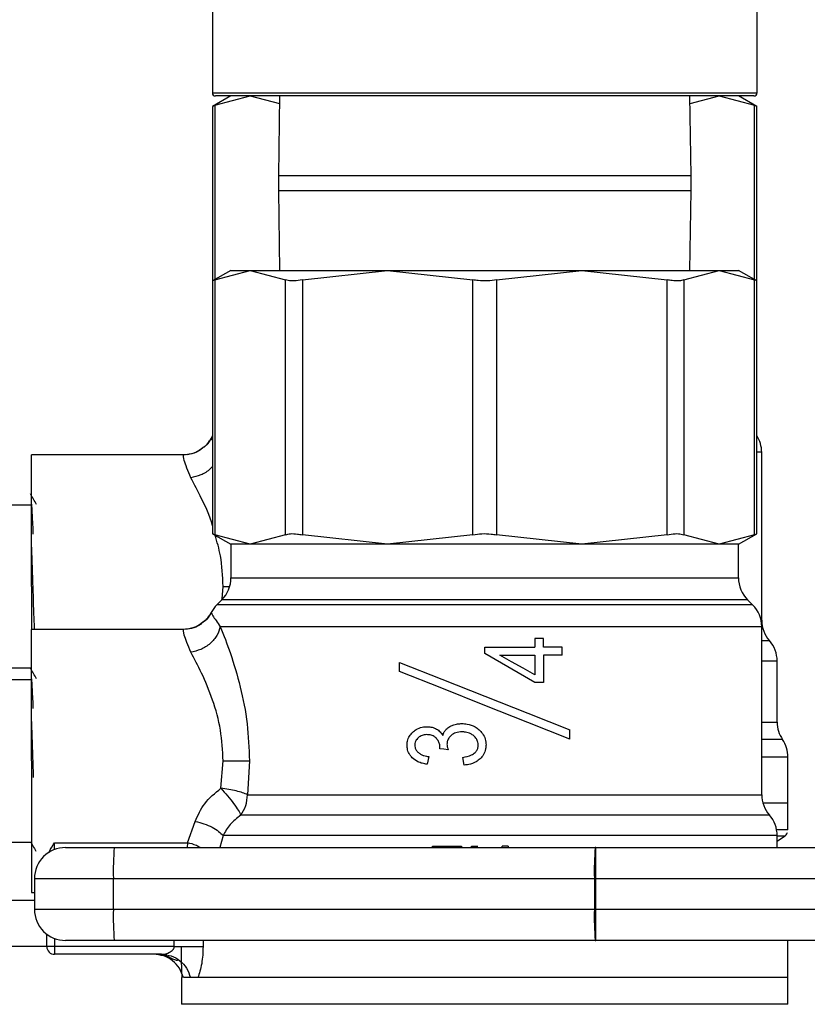
# Model space of a CAD drawing. Extents: x 0.4 to 10.6, y 0.4 to 8.1.
# Drawn here: x 3 to 3.1, y 3.1 to 3.3 of the extents above; entities that cross this region are included whole.
import ezdxf

# ---------------------------------------------------------------- set-up
doc = ezdxf.new("R2010")
doc.units = 0
doc.linetypes.add('SLD-SOLID', pattern=[0])
doc.layers.get('0').update_dxf_attribs({"linetype": 'CONTINUOUS'})

msp = doc.modelspace()

# ---------------------------------------------------------------- linework, layer by layer
at = {"color": 7, "linetype": 'SLD-SOLID'}
for p, q in [((3.008227815185451, 3.289606066282415), (3.008227815185451, 3.272983156089469)), ((3.085218190971246, 3.272983156089469), (3.085218190971246, 3.289606066282415)), ((3.010852466346738, 3.272545703365183), (3.008257408917656, 3.271047471783993)), ((3.008590436181608, 3.271218515734005), (3.013582977025868, 3.272545703365183)), ((3.084780738246959, 3.272545703365183), (3.008665267909738, 3.272545703365183)), ((3.013582977025868, 3.272545703365183), (3.017696701355626, 3.271452136738898)), ((3.017711758959457, 3.272545703365183), (3.017556294088734, 3.261270784725116)), ((3.075889646883531, 3.261270784725116), (3.075734182012808, 3.272545703365183)), ((3.075749239616639, 3.271452136738898), (3.079863029130828, 3.272545703365183)), ((3.079863029130828, 3.272545703365183), (3.084855569975089, 3.271218515734005)), ((3.085188532054609, 3.271047471783993), (3.082593474625527, 3.272545703365183)), ((3.008257408917656, 3.271047471783993), (3.008257408917656, 3.246386506299201)), ((3.085188532054609, 3.246386506299201), (3.085188532054609, 3.271047471783993)), ((3.017556294088734, 3.261270784725116), (3.017556294088734, 3.259159656520457)), ((3.075889646883531, 3.259159656520457), (3.075889646883531, 3.261270784725116)), ((3.017556294088734, 3.259159656520457), (3.017711758959457, 3.247884737880391)), ((3.075734182012808, 3.247884737880391), (3.075889646883531, 3.259159656520457)), ((3.010852466346738, 3.247884737880391), (3.008257408917656, 3.246386506299201)), ((3.008590436181608, 3.246557550249212), (3.013582977025868, 3.247884737880391)), ((3.010852466346738, 3.247884737880391), (3.013582977025868, 3.247884737880391)), ((3.013582977025868, 3.247884737880391), (3.018575452685697, 3.246557550249212)), ((3.013582977025868, 3.247884737880391), (3.03299594387673, 3.247884737880391)), ((3.020942886077645, 3.246557550249212), (3.03299594387673, 3.247884737880391)), ((3.03299594387673, 3.247884737880391), (3.060450062279967, 3.247884737880391)), ((3.03299594387673, 3.247884737880391), (3.045048936491383, 3.246557550249212)), ((3.048397004480882, 3.246557550249212), (3.060450062279967, 3.247884737880391)), ((3.060450062279967, 3.247884737880391), (3.07250305489462, 3.246557550249212)), ((3.060450062279967, 3.247884737880391), (3.079863029130828, 3.247884737880391)), ((3.074870488286568, 3.246557550249212), (3.079863029130828, 3.247884737880391)), ((3.079863029130828, 3.247884737880391), (3.084855569975089, 3.246557550249212)), ((3.079863029130828, 3.247884737880391), (3.082593474625527, 3.247884737880391)), ((3.085188532054609, 3.246386506299201), (3.082593474625527, 3.247884737880391)), ((3.008257408917656, 3.246386506299201), (3.008257408917656, 3.21066905520654)), ((3.008590436181608, 3.246557550249212), (3.008590436181608, 3.210498011256528)), ((3.018575452685697, 3.210498011256528), (3.018575452685697, 3.246557550249212)), ((3.020942886077645, 3.246557550249212), (3.020942886077645, 3.210498011256528)), ((3.045048936491383, 3.210498011256528), (3.045048936491383, 3.246557550249212)), ((3.048397004480882, 3.246557550249212), (3.048397004480882, 3.210498011256528)), ((3.07250305489462, 3.210498011256528), (3.07250305489462, 3.246557550249212)), ((3.074870488286568, 3.246557550249212), (3.074870488286568, 3.210498011256528)), ((3.084855569975089, 3.210498011256528), (3.084855569975089, 3.246557550249212)), ((3.085188532054609, 3.21066905520654), (3.085188532054609, 3.246386506299201)), ((3.008055663100093, 3.224176312502884), (3.008055402362364, 3.22417693175499)), ((3.08587433746546, 3.198436642442342), (3.08587433746546, 3.222177334113772)), ((3.004164673975057, 3.221802067337774), (2.982637254513495, 3.221802067337774)), ((2.982637254513495, 3.20321061988554), (2.982637254513495, 3.221802067337774)), ((2.982637254513495, 3.214693574640874), (2.979356391673563, 3.214693574640874)), ((3.008257408917656, 3.21066905520654), (3.010852466346738, 3.20917082362535)), ((3.013582977025868, 3.20917082362535), (3.008590436181608, 3.210498011256528)), ((3.018575452685697, 3.210498011256528), (3.013582977025868, 3.20917082362535)), ((3.03299594387673, 3.20917082362535), (3.020942886077645, 3.210498011256528)), ((3.045048936491383, 3.210498011256528), (3.03299594387673, 3.20917082362535)), ((3.060450062279967, 3.20917082362535), (3.048397004480882, 3.210498011256528)), ((3.07250305489462, 3.210498011256528), (3.060450062279967, 3.20917082362535)), ((3.079863029130828, 3.20917082362535), (3.074870488286568, 3.210498011256528)), ((3.084855569975089, 3.210498011256528), (3.079863029130828, 3.20917082362535)), ((3.082593474625527, 3.20917082362535), (3.085188532054609, 3.21066905520654)), ((3.010852466346738, 3.20917082362535), (3.010852466346738, 3.204421094790919)), ((3.013582977025868, 3.20917082362535), (3.010852466346738, 3.20917082362535)), ((3.03299594387673, 3.20917082362535), (3.013582977025868, 3.20917082362535)), ((3.060450062279967, 3.20917082362535), (3.03299594387673, 3.20917082362535)), ((3.079863029130828, 3.20917082362535), (3.060450062279967, 3.20917082362535)), ((3.082593474625527, 3.20917082362535), (3.079863029130828, 3.20917082362535)), ((3.082593474625527, 3.204421094790919), (3.082593474625527, 3.20917082362535)), ((2.982637254513495, 3.20321061988554), (2.982637254513495, 3.197141069260766)), ((3.009571201148023, 3.201327897931201), (3.00885286870552, 3.200609565488697)), ((3.084593072266745, 3.200609565488697), (3.083874739824242, 3.201327897931201)), ((3.008055663100093, 3.199515314425875), (3.008055402362364, 3.199515933677981)), ((3.004164673975057, 3.197141069260766), (2.982637254513495, 3.197141069260766)), ((2.982637254513495, 3.178549654400747), (2.982637254513495, 3.197141069260766)), ((3.08587433746546, 3.173775644365333), (3.08587433746546, 3.197516336036763)), ((3.053809854543769, 3.195834121395776), (3.053809854543769, 3.194618170998094)), ((3.055040732176417, 3.195834121395776), (3.053809854543769, 3.195834121395776)), ((3.055040732176417, 3.194618170998094), (3.055040732176417, 3.195834121395776)), ((3.046723003078349, 3.19370806595615), (3.046723003078349, 3.194618170998094)), ((3.046723003078349, 3.194618170998094), (3.053809854543769, 3.194618170998094)), ((3.057659125632216, 3.194618170998094), (3.055040732176417, 3.194618170998094)), ((3.057659125632216, 3.193514109678231), (3.057659125632216, 3.194618170998094)), ((3.048878912987908, 3.193514109678231), (3.053809854543769, 3.193514109678231)), ((3.053809854543769, 3.193514109678231), (3.053809854543769, 3.19070919096978)), ((3.055040732176417, 3.193514109678231), (3.055040732176417, 3.189627520502366)), ((3.057659125632216, 3.193514109678231), (3.055040732176417, 3.193514109678231)), ((3.088061601086892, 3.184033327349185), (3.088061601086892, 3.192656315143102)), ((3.088061601086892, 3.192651361126257), (3.088061601086892, 3.192651654456202)), ((2.979356391673563, 3.191727697722421), (2.982637254513495, 3.191727697722421)), ((3.034693216121548, 3.191169653798622), (3.034693216121548, 3.192481979379266)), ((3.088061601086892, 3.192649894476534), (3.08806153590246, 3.192649764107669)), ((2.982637254513495, 3.190032576563865), (2.979356391673563, 3.190032576563865)), ((3.055040732176417, 3.189627520502366), (3.053809854543769, 3.189627520502366)), ((3.058752724850716, 3.181611758286321), (3.058752724850716, 3.18292411645918)), ((3.040359763994437, 3.180253477680998), (3.040374626044971, 3.180425043106467)), ((3.038815544796352, 3.179164343596101), (3.038576839405748, 3.178067745893721)), ((3.043828553552313, 3.177955856815903), (3.043649557101577, 3.179052454518283)), ((3.089592653029679, 3.172589450660936), (3.089592653029679, 3.179091695546449)), ((2.982637254513495, 3.178549654400747), (2.982637254513495, 3.159958239540728)), ((2.982827853793158, 3.178549654400747), (2.982907313615972, 3.176214128788345)), ((3.009442201156761, 3.174684967194092), (3.009749154647845, 3.178549654400747)), ((3.013465123572507, 3.178549654400747), (3.013189002317838, 3.173775644365333)), ((3.089592653029679, 3.172589450660936), (3.086038211127932, 3.172589450660936)), ((3.089592653029679, 3.169192298794014), (3.089592653029679, 3.172592514329249)), ((3.08696793668396, 3.170882172605781), (3.084261218322572, 3.170882172605781)), ((3.004691559740279, 3.166976223653562), (3.005811037178352, 3.170000162054101)), ((3.089592653029679, 3.168806211402277), (3.089592653029679, 3.169192298794014)), ((3.088061601086892, 3.16798892899174), (3.08806153590246, 3.167988798622876)), ((3.088061601086892, 3.166301173674019), (3.088061601086892, 3.167995349658309)), ((3.088061601086892, 3.167990363049249), (3.088061601086892, 3.167990656379193)), ((3.088061601086892, 3.167221219341869), (3.089094448414611, 3.167891641226728)), ((2.979356391673563, 3.167066699645412), (2.982637254513495, 3.167066699645412)), ((2.985918117353429, 3.166976223653562), (3.004691559740279, 3.166976223653562)), ((2.99435461248691, 3.166301173674019), (3.062346864071654, 3.166301173674019)), ((3.039320007116908, 3.166301173674019), (3.039320007116908, 3.166519900036163)), ((3.039320007116908, 3.166519900036163), (3.043419977531478, 3.166519900036163)), ((3.043419977531478, 3.166519900036163), (3.043419977531478, 3.166301173674019)), ((3.044843279607889, 3.166301173674019), (3.044843279607889, 3.166519900036163)), ((3.044843279607889, 3.166519900036163), (3.045734024873479, 3.166519900036163)), ((3.049180456171122, 3.166301173674019), (3.049180456171122, 3.166519900036163)), ((3.050012991738785, 3.166519900036163), (3.049180456171122, 3.166519900036163)), ((3.050012991738785, 3.166519900036163), (3.050012991738785, 3.166301173674019)), ((3.062417328442829, 3.166301173674019), (3.062346864071654, 3.166301173674019)), ((3.062417328442829, 3.166301173674019), (3.137542125779945, 3.166301173674019)), ((2.983074707237782, 3.161926711615586), (2.994229653930442, 3.161926711615586)), ((2.983074707237782, 3.161926711615586), (2.983074707237782, 3.157552282149368)), ((2.994229653930442, 3.161926711615586), (3.062221905515186, 3.161926711615586)), ((2.994229653930442, 3.157552282149368), (2.994229653930442, 3.161926711615586)), ((3.062433363813143, 3.161926711615586), (3.062221905515186, 3.161926711615586)), ((3.062221905515186, 3.161926711615586), (3.062221905515186, 3.157552282149368)), ((3.062433363813143, 3.157552282149368), (3.062433363813143, 3.161926711615586)), ((3.062433363813143, 3.161926711615586), (3.137558291519123, 3.161926711615586)), ((2.982637254513495, 3.159958239540728), (2.983074707237782, 3.159958239540728)), ((2.973888330396629, 3.158864607730012), (2.983074707237782, 3.158864607730012)), ((2.994229653930442, 3.157552282149368), (2.983074707237782, 3.157552282149368)), ((3.062221905515186, 3.157552282149368), (2.994229653930442, 3.157552282149368)), ((3.062433363813143, 3.157552282149368), (3.062221905515186, 3.157552282149368)), ((3.13710532489998, 3.157552282149368), (3.062433363813143, 3.157552282149368)), ((2.984824452950496, 3.152302914642361), (2.984824452950496, 3.154052725539508)), ((2.984824452950496, 3.152302914642361), (2.973888330396629, 3.152302914642361)), ((2.985918117353429, 3.152302914642361), (2.984824452950496, 3.152302914642361)), ((3.002838692255874, 3.152302914642361), (2.985918117353429, 3.152302914642361)), ((2.985918117353429, 3.152302914642361), (2.985918117353429, 3.151209315423861)), ((3.062346864071654, 3.153177820090934), (2.99435461248691, 3.153177820090934)), ((3.062346864071654, 3.153177820090934), (3.062417328442829, 3.153177820090934)), ((3.137089289529666, 3.153177820090934), (3.062417328442829, 3.153177820090934)), ((3.089592653029679, 3.147928485176144), (3.089592653029679, 3.153177820090934)), ((3.001036147153103, 3.151209315423861), (2.985918117353429, 3.151209315423861)), ((3.001608662020844, 3.151296434417455), (3.001710088997299, 3.151153419773276)), ((3.003853353127018, 3.147928485176144), (3.003853353127018, 3.144145229621376)), ((3.005132076132878, 3.147928485176144), (3.004131234361355, 3.147928485176144)), ((3.006167009362426, 3.147928485176144), (3.005132076132878, 3.147928485176144)), ((3.005897602104271, 3.147928485176144), (3.005401483391033, 3.147928485176144)), ((3.089592653029679, 3.147928485176144), (3.006167009362426, 3.147928485176144)), ((3.089592653029679, 3.144531300717005), (3.089592653029679, 3.14793151625224)), ((3.003853353127018, 3.144147967367526), (3.003853679049179, 3.144147967367526)), ((3.089592653029679, 3.144145229621376), (3.089592653029679, 3.144531300717005))]:
    msp.add_line(p, q, dxfattribs=at)
at = {"color": 8, "linetype": 'SLD-SOLID'}
for p, q in [((3.008227815185451, 3.272983156089469), (3.085218190971246, 3.272983156089469)), ((3.008590436181608, 3.271218515734005), (3.008590436181608, 3.246578735189667)), ((3.084855569975089, 3.246578735189667), (3.084855569975089, 3.271218515734005)), ((3.046723003078349, 3.261270784725116), (3.017556294088734, 3.261270784725116)), ((3.075889646883531, 3.261270784725116), (3.046723003078349, 3.261270784725116)), ((3.017556294088734, 3.259159656520457), (3.046723003078349, 3.259159656520457)), ((3.046723003078349, 3.259159656520457), (3.075889646883531, 3.259159656520457)), ((3.008055402362364, 3.22417693175499), (3.008257408917656, 3.223781685950533)), ((3.01085311819106, 3.204421094790919), (3.082593474625527, 3.204421094790919)), ((3.009608617012089, 3.201440927736582), (3.009749154647845, 3.20321061988554)), ((3.009749154647845, 3.20321061988554), (3.010596943372636, 3.20321061988554)), ((3.083874739824242, 3.201327897931201), (3.009571201148023, 3.201327897931201)), ((3.084593072266745, 3.200609565488697), (3.00885345536541, 3.200609565488697)), ((3.085776430448341, 3.198436609850126), (3.08587433746546, 3.198436609850126)), ((3.08696793668396, 3.195543170682789), (3.08587433746546, 3.195543170682789)), ((3.088827127058286, 3.181561109982525), (3.08587433746546, 3.181561109982525)), ((3.013189002317838, 3.173775644365333), (3.08587433746546, 3.173775644365333)), ((3.009726079358857, 3.167988635661795), (3.009268745382759, 3.166301173674019)), ((3.089094448414611, 3.167891641226728), (3.088061601086892, 3.167891641226728)), ((2.985918117353429, 3.166024498351677), (2.985918117353429, 3.166976223653562)), ((3.004691559740279, 3.166976223653562), (3.004639477378977, 3.166301173674019)), ((2.985918117353429, 3.153454495413276), (2.985918117353429, 3.152302914642361)), ((3.002838692255874, 3.152302914642361), (3.002838692255874, 3.153177820090934)), ((3.006902029019565, 3.153177820090934), (3.006902029019565, 3.152302914642361))]:
    msp.add_line(p, q, dxfattribs=at)
at = {"color": 7, "linetype": 'SLD-SOLID', "flags": 128}
for points in [[(3.053809854543769, 3.189627520502366), (3.051461455006014, 3.190979706363281), (3.049096368253625, 3.192341474335725), (3.046723003078349, 3.19370806595615)], [(3.053809854543769, 3.19070919096978), (3.052174572693944, 3.191639405409048), (3.050529969470318, 3.192574899787322), (3.048878912987908, 3.193514109678231)], [(3.034693216121548, 3.192481979379266), (3.040637384491045, 3.190120608139509), (3.046723003078349, 3.187703047919223), (3.052808621665652, 3.185285455106721), (3.058752724850716, 3.18292411645918)], [(3.058752724850716, 3.181611758286321), (3.052808621665652, 3.183973129526077), (3.046723003078349, 3.186390722338579), (3.040637384491045, 3.188808282558866), (3.034693216121548, 3.191169653798622)], [(3.041538363712486, 3.180126661368213), (3.040948444601356, 3.180190151005145), (3.040359763994437, 3.180253477680998)]]:
    msp.add_lwpolyline(points, dxfattribs=at)
at = {"color": 7, "linetype": 'SLD-SOLID'}
for centre, radius, start, end in [((3.008665243714149, 3.272983158071077), 0.0004374453193354277, 180, 270.0000000000008), ((3.084780729278453, 3.272983158071077), 0.0004374453193354277, 270.0000000000008, 0), ((3.011946083609161, 3.222177324464887), 0.004374453193350668, 147.482131690565, 152.8308521185535), ((3.08149988938344, 3.222177324464887), 0.004374453193351169, 1.163319680292006e-11, 32.51786830943505), ((3.006478017117473, 3.204421100163705), 0.004374453193351169, 315.0000089419665, 0), ((3.086967955875128, 3.204421100163705), 0.004374453193350281, 180, 224.9999910580392), ((3.011946083609161, 3.197516344587371), 0.00437445319335087, 134.9999951922092, 152.8308521185484), ((3.08149988938344, 3.197516344587371), 0.004374453193351169, 0, 45.00000480778665), ((3.090248795770141, 3.198436623045486), 0.004374453193350741, 179.999999974215, 221.4018783778343), ((3.083687115980115, 3.192649765409659), 0.004374453193350975, 0.02469598110403406, 41.47684282359183), ((3.092436022366817, 3.184033253841636), 0.004374453193350465, 179.9760612427585, 214.4116293749798), ((3.085218174597788, 3.17908896051049), 0.004374453193350784, 0.02003803763241977, 34.41138796197973), ((3.090248795770141, 3.173775643167971), 0.004374453193351328, 179.9999999742208, 221.401878377843), ((3.083687115980115, 3.167988785532144), 0.00437445319335121, 0.02469598110985067, 41.47684282359618), ((3.088499014492801, 3.168808950372258), 0.001093613298338995, 302.9868349947959, 338.6636528349296), ((2.987449145725522, 3.161926727624881), 0.004374453193350281, 89.99999921663797, 179.9999997770614), ((3.032624236959664, 3.163018968157169), 0.03841011625002575, 175.0980064295017, 181.6295219478065), ((3.100606504089404, 3.163019253367801), 0.03840014394744096, 175.0971574104919, 181.6303709668177), ((2.763493622472426, 3.163018155134659), 0.2989417337907332, 359.7908112548911, 0.6292426463497287), ((2.987449145725522, 3.15755227443153), 0.004374453193350726, 179.9999997511892, 270.0000015756359), ((3.032624906341744, 3.156460044728997), 0.03841078481767921, 178.3705349567191, 184.9019366659741), ((3.100607172090725, 3.156459759478923), 0.03840081113545108, 178.3696858498288, 184.9027857728626), ((2.76348840392461, 3.156460857759812), 0.2989469522339278, 359.370764671646, 0.2091814271144908), ((2.985918087108724, 3.15230293059951), 0.001093613298337903, 180, 270.0000000000008)]:
    msp.add_arc(centre, radius, start, end, dxfattribs=at)
for points, knots in [([(3.008590436181608, 3.271218515734005), (3.008452318456767, 3.271147539303635), (3.008273596274927, 3.271055696909695), (3.008260405721217, 3.271048994520879), (3.008257408917656, 3.271047471783993)], [0, 0, 0, 0, 0.7728068414274211, 1, 1, 1, 1]), ([(3.085188532054609, 3.271047471783993), (3.0851531924458, 3.271065489866776), (3.085107462667689, 3.271088805431249), (3.08490220593686, 3.271194500886022), (3.084855569975089, 3.271218515734005)], [0, 0, 0, 0, 0.7727920464120537, 0.9999999999999999, 0.9999999999999999, 0.9999999999999999, 0.9999999999999999]), ([(3.008590436181608, 3.246557550249212), (3.00845231844151, 3.246486544472995), (3.008273593061158, 3.246394662471793), (3.008260405273952, 3.246388016345073), (3.008257408917656, 3.246386506299201)], [0, 0, 0, 0, 0.7727930964574651, 1, 1, 1, 1]), ([(3.020942886077645, 3.246557550249212), (3.020552625548989, 3.246489715970081), (3.019771754910809, 3.246353986648393), (3.018989159105509, 3.246394253463267), (3.018687934928957, 3.246513151642082), (3.018575452685697, 3.246557550249212)], [0, 0, 0, 0, 0.3850022401813084, 0.7703493510503832, 0.9999999999999999, 0.9999999999999999, 0.9999999999999999, 0.9999999999999999]), ([(3.048397004480882, 3.246557550249212), (3.047977151707837, 3.246489715456464), (3.047137083251551, 3.246353987236275), (3.045951377224081, 3.246394257002291), (3.045294305682204, 3.246513151619571), (3.045048936491383, 3.246557550249212)], [0, 0, 0, 0, 0.3850053670032309, 0.7703435229797806, 1, 1, 1, 1]), ([(3.074870488286568, 3.246557550249212), (3.074666991520563, 3.246489715970081), (3.074259815703717, 3.246353986648393), (3.073365581985298, 3.246394253463267), (3.072737566561314, 3.246513151642082), (3.07250305489462, 3.246557550249212)], [0, 0, 0, 0, 0.3850022401813084, 0.7703493510503832, 0.9999999999999999, 0.9999999999999999, 0.9999999999999999, 0.9999999999999999]), ([(3.085188532054609, 3.246386506299201), (3.08515318638415, 3.246404498165794), (3.085107447791474, 3.246427780300408), (3.084902205925663, 3.246533522945001), (3.084855569975089, 3.246557550249212)], [0, 0, 0, 0, 0.7727756450189192, 1, 1, 1, 1]), ([(3.007749426637762, 3.223767997219777), (3.007582554597908, 3.223479916636447), (3.007359382427791, 3.22309464197326), (3.006986043319523, 3.222868966558941), (3.006891860248146, 3.222812034929802)], [0, 0, 0, 0, 0.7477278182461281, 1, 1, 1, 1]), ([(3.008054946071339, 3.224177192492718), (3.007811127737976, 3.223741904173004), (3.007511641576178, 3.22320723220495), (3.007006541054919, 3.222888078352186), (3.006912654082008, 3.222828754736653)], [0, 0, 0, 0, 0.8141222015044793, 1, 1, 1, 1]), ([(3.006912654082008, 3.222828754736653), (3.00674653192519, 3.222683609064888), (3.006277451464373, 3.222273760072425), (3.005319271287218, 3.221896697646881), (3.004541852680473, 3.221832980745511), (3.004164673975057, 3.221802067337774)], [0, 0, 0, 0, 0.2201510036536188, 0.6216421470879698, 1, 1, 1, 1]), ([(3.006891860248146, 3.222812034929802), (3.006582413897025, 3.222572939623664), (3.005894064346038, 3.222041082821904), (3.005032420533329, 3.221898359695107), (3.00455812720763, 3.221819797503325)], [0, 0, 0, 0, 0.4495482719159818, 1, 1, 1, 1]), ([(3.006912654082008, 3.222828754736653), (3.006609976294048, 3.222591111809749), (3.005933653968369, 3.222060107476434), (3.005083609976111, 3.221908778957146), (3.004613990265999, 3.221825175218978)], [0, 0, 0, 0, 0.4475348165621857, 1, 1, 1, 1]), ([(3.005168253492732, 3.218564486960802), (3.004793536757934, 3.219507701398764), (3.004056266225076, 3.221363514461534), (3.004128937684825, 3.221657499695051), (3.004164673975057, 3.221802067337774)], [0, 0, 0, 0, 0.5082486252978938, 1, 1, 1, 1]), ([(2.983376706712022, 3.214813676957145), (2.983231840147012, 3.215064075352966), (2.982942086897758, 3.215564906920222), (2.98265239399992, 3.216065829704429), (2.98250753749348, 3.216316308487507)], [0, 0, 0, 0, 0.4999652821255497, 1, 1, 1, 1]), ([(2.982907313615972, 3.210614919535623), (2.982905836039067, 3.210654752928523), (2.982859998419676, 3.21189047060709), (2.982770159221749, 3.213795897995494), (2.982681556106212, 3.214958259309461), (2.982637254513495, 3.215539440424916)], [0, 0, 0, 0, 0.01638153060285035, 0.508190377332563, 1, 1, 1, 1]), ([(3.008257408917656, 3.21066905520654), (3.008292783171832, 3.21065103479498), (3.008338558506054, 3.210627715847877), (3.008543800954008, 3.210522026100738), (3.008590436181608, 3.210498011256528)], [0, 0, 0, 0, 0.7727798120488262, 0.9999999999999999, 0.9999999999999999, 0.9999999999999999, 0.9999999999999999]), ([(3.018575452685697, 3.210498011256528), (3.018778949451702, 3.21056584553566), (3.019186125268548, 3.210701574857348), (3.020080358986967, 3.210661308042473), (3.020708374410951, 3.210542409863658), (3.020942886077645, 3.210498011256528)], [0, 0, 0, 0, 0.3850022401813084, 0.7703493510503832, 0.9999999999999999, 0.9999999999999999, 0.9999999999999999, 0.9999999999999999]), ([(3.045048936491383, 3.210498011256528), (3.045468788902648, 3.210565844894104), (3.046308877224368, 3.21070157412947), (3.047494591504114, 3.210661314027063), (3.048151657023307, 3.210542409908362), (3.048397004480882, 3.210498011256528)], [0, 0, 0, 0, 0.3850049714510249, 0.7703616119419454, 1, 1, 1, 1]), ([(3.07250305489462, 3.210498011256528), (3.072893308248317, 3.210565844865094), (3.073674177229263, 3.210701575052401), (3.074456865525763, 3.210661313275533), (3.074758032395309, 3.210542409862775), (3.074870488286568, 3.210498011256528)], [0, 0, 0, 0, 0.3850007564557834, 0.7703589104579258, 1, 1, 1, 1]), ([(3.084855569975089, 3.210498011256528), (3.084993716270793, 3.210568987692633), (3.085172478498224, 3.210660831674035), (3.085185559880201, 3.21066753269201), (3.085188532054609, 3.21066905520654)], [0, 0, 0, 0, 0.7727935464236318, 1, 1, 1, 1]), ([(2.982637254513495, 3.203965227464545), (2.982637254513495, 3.204584596180159), (2.982637254513495, 3.206233924576878), (2.982637254513495, 3.207799650636598), (2.982637254513495, 3.208777402984994)], [0, 0, 0, 0, 0.3755278311133707, 1, 1, 1, 1]), ([(2.982637254513495, 3.208777402984994), (2.982669021113035, 3.207883671194039), (2.982732554523834, 3.206096201655544), (2.982796087299477, 3.204172482612416), (2.982827853793158, 3.20321061988554)], [0, 0, 0, 0, 0.4999983337937607, 1, 1, 1, 1]), ([(2.982827853793158, 3.20321061988554), (2.982884828161151, 3.201434334920612), (2.982955819909238, 3.199221031303457), (2.983026796872279, 3.197484039705939), (2.983040811333054, 3.197141069260766)], [0, 0, 0, 0, 0.8025491627807038, 0.9999999999999999, 0.9999999999999999, 0.9999999999999999, 0.9999999999999999]), ([(3.007749426637762, 3.199106999142768), (3.007582554599307, 3.198818918560207), (3.00735938243179, 3.19843364389931), (3.0069860433196, 3.198207968482107), (3.006891860248146, 3.198151036852793)], [0, 0, 0, 0, 0.7477278206913488, 1, 1, 1, 1]), ([(3.008054946071339, 3.199516227007926), (3.007811130826144, 3.199080925225446), (3.007511649459314, 3.198546238509295), (3.007006541130671, 3.198227080229045), (3.006912654082008, 3.198167756659644)], [0, 0, 0, 0, 0.8141249246175347, 1, 1, 1, 1]), ([(3.008055402362364, 3.199515933677981), (3.008071131803032, 3.199442626049898), (3.008102837168238, 3.199294862046721), (3.008928552671283, 3.198112199336198), (3.009344620061804, 3.197516270852331)], [0, 0, 0, 0, 0.4961128996758104, 1, 1, 1, 1]), ([(3.005168253492732, 3.193903521476009), (3.00479353689036, 3.194846738791873), (3.004056264808595, 3.196702562071709), (3.004128937157119, 3.196996516432886), (3.004164673975057, 3.197141069260766)], [0, 0, 0, 0, 0.508247377922101, 1, 1, 1, 1]), ([(3.006912654082008, 3.198167756659644), (3.006746530677286, 3.198022623179829), (3.006277437316055, 3.197612800421937), (3.005319270942745, 3.197235738289878), (3.004541853054988, 3.197171995357315), (3.004164673975057, 3.197141069260766)], [0, 0, 0, 0, 0.2201453798303386, 0.6216386929766783, 1, 1, 1, 1]), ([(3.006891860248146, 3.198151036852793), (3.006582411970673, 3.197911956693146), (3.005894050049374, 3.197380127337421), (3.005032418392003, 3.197237377225731), (3.00455812720763, 3.197158799426316)], [0, 0, 0, 0, 0.4495429917002094, 1, 1, 1, 1]), ([(3.006912654082008, 3.198167756659644), (3.006609976829555, 3.19793011181285), (3.005933657965654, 3.197399104968126), (3.005083610577859, 3.19724780015096), (3.004613990265999, 3.197164209734185)], [0, 0, 0, 0, 0.4475363155011088, 1, 1, 1, 1]), ([(3.009344620061804, 3.197516270852331), (3.009217315259878, 3.197101276548339), (3.008954457690654, 3.196244400826928), (3.007954968376241, 3.195105665052643), (3.00663853133657, 3.194241043312034), (3.00564798958158, 3.194013651276436), (3.005168253492732, 3.193903521476009)], [0, 0, 0, 0, 0.2421557445209549, 0.5000005452719373, 0.7578418258209161, 1, 1, 1, 1]), ([(3.08587375080557, 3.197516336036763), (3.085742259456541, 3.197516336055797), (3.08547927575764, 3.197516336093864), (3.083544090285532, 3.197516335808359), (3.080544560528948, 3.197516336893271), (3.076463418842988, 3.197516332839112), (3.071457973093683, 3.197516347970825), (3.065676920813788, 3.197516291498304), (3.059303286353451, 3.197516306702588), (3.052535879081417, 3.197516302358537), (3.045586638324968, 3.197516304530551), (3.038673048990349, 3.197516300186543), (3.032010872464957, 3.197516315390613), (3.025810709626085, 3.197516258918619), (3.020258689466266, 3.197516274048874), (3.015557426133034, 3.197516269999923), (3.011747066503945, 3.197516271065433), (3.010145436366779, 3.197516270923364), (3.009344620061804, 3.197516270852331)], [0, 0, 0, 0, 0.06249985124705319, 0.1250001782100765, 0.1874999290182958, 0.2499999857023784, 0.3125001356320525, 0.3749997306162085, 0.4375003052351556, 0.5000000738011098, 0.5625001239873427, 0.6249999427920998, 0.687500195527092, 0.749999973227314, 0.8124999769208175, 0.875000113647168, 0.9374999603288231, 1, 1, 1, 1]), ([(3.009344620061804, 3.197516270852331), (3.00982121785377, 3.196314267146478), (3.01078483267966, 3.19388398188025), (3.012212297243621, 3.189131121032417), (3.013257860292824, 3.183942080406385), (3.013397200930241, 3.180316816548754), (3.013465123572507, 3.178549654400747)], [0, 0, 0, 0, 0.2524786964495428, 0.5104770085400153, 0.7613783340855091, 1, 1, 1, 1]), ([(3.009749154647845, 3.178549654400747), (3.009668929509576, 3.180015541943456), (3.009502783676805, 3.18305138721323), (3.008291944038911, 3.187297305830489), (3.006710301273253, 3.191077789215752), (3.005678371941283, 3.19296875267388), (3.005168253492732, 3.193903521476009)], [0, 0, 0, 0, 0.2345724361157901, 0.4857982620449051, 0.7458122521752923, 1, 1, 1, 1]), ([(2.983376706712022, 3.190152678880136), (2.983231838996072, 3.190403076550911), (2.982942078838689, 3.190903914629406), (2.982652392848268, 3.191404852629787), (2.98250753749348, 3.191655343002714)], [0, 0, 0, 0, 0.4999573345681889, 1, 1, 1, 1]), ([(2.982907313615972, 3.185953954050831), (2.982905836041988, 3.185993787384495), (2.982860003317354, 3.187229373712618), (2.982770157238251, 3.189134986105067), (2.982681555445045, 3.190297311689466), (2.982637254513495, 3.190878474940123)], [0, 0, 0, 0, 0.01638327582917593, 0.5081912499464143, 1, 1, 1, 1]), ([(2.982637254513495, 3.179304229387536), (2.982637254513495, 3.17992359810315), (2.982637254513495, 3.181572926499869), (2.982637254513495, 3.183138652559589), (2.982637254513495, 3.184116404907985)], [0, 0, 0, 0, 0.3755278311133707, 1, 1, 1, 1]), ([(2.982637254513495, 3.184116404907985), (2.982669021023447, 3.183222673145669), (2.982732553896717, 3.181435213746496), (2.982796087209889, 3.179511506036024), (2.982827853793158, 3.178549654400747)], [0, 0, 0, 0, 0.5000011540003729, 1, 1, 1, 1]), ([(3.03654777840119, 3.182625702128711), (3.036702387632528, 3.182754211438867), (3.037096045335128, 3.183081414927049), (3.037808114787135, 3.183345698798051), (3.038347032287174, 3.183374372754745), (3.038576839405748, 3.18338660000542)], [0, 0, 0, 0, 0.2705903296411465, 0.6889625321252558, 1, 1, 1, 1]), ([(3.038576839405748, 3.18338660000542), (3.038699413371085, 3.183382456625818), (3.038944613125939, 3.183374168114799), (3.039398041259279, 3.183292877413122), (3.039703870413735, 3.183149217822355), (3.039897215263765, 3.183058396389449)], [0, 0, 0, 0, 0.2688164650258438, 0.5377465854544325, 1, 1, 1, 1]), ([(3.039897215263765, 3.183058396389449), (3.03999085196181, 3.183000322431143), (3.040178155224734, 3.182884155990967), (3.040505718580843, 3.182600744812769), (3.040683575705156, 3.182331701652513), (3.040799889280442, 3.182155754964988)], [0, 0, 0, 0, 0.2570125129330458, 0.5141070038795627, 1, 1, 1, 1]), ([(3.040799889280442, 3.182155754964988), (3.040827155008835, 3.182244479603205), (3.040881705651039, 3.182421991310368), (3.041028491698505, 3.182733601423209), (3.041190523853433, 3.182923975936929), (3.041292227296615, 3.183043469154482)], [0, 0, 0, 0, 0.2711708924756361, 0.542532593241773, 1, 1, 1, 1]), ([(3.041292227296615, 3.183043469154482), (3.041367796832338, 3.183112117099044), (3.041518870128313, 3.183249353237226), (3.041826002811898, 3.183443819273305), (3.042065448035206, 3.183545384479718), (3.04221106705247, 3.183607151531664)], [0, 0, 0, 0, 0.2817070681675184, 0.5631689394512303, 1, 1, 1, 1]), ([(3.04221106705247, 3.183607151531664), (3.042321900492225, 3.183645029781336), (3.042543524184868, 3.183720771521211), (3.042972148263217, 3.183806226108302), (3.043291157493664, 3.183818804862148), (3.043492853726643, 3.183826757883642)], [0, 0, 0, 0, 0.2689444194024732, 0.537784043120345, 1, 1, 1, 1]), ([(3.043492853726643, 3.183826757883642), (3.043742653014867, 3.183815463570301), (3.044388807515929, 3.183786248629563), (3.045263046645025, 3.183494710813863), (3.045763104125196, 3.18309038873076), (3.045952783827839, 3.18293702297675)], [0, 0, 0, 0, 0.2811860681418786, 0.7273425190962592, 1, 1, 1, 1]), ([(3.045952783827839, 3.18293702297675), (3.046106388709223, 3.182779065543036), (3.04647504316844, 3.182399964880474), (3.046845101238172, 3.181662941559686), (3.046889004136, 3.181083437973927), (3.046909495738784, 3.180812955662305)], [0, 0, 0, 0, 0.2758289441119723, 0.6619943930969115, 1, 1, 1, 1]), ([(3.03574209881958, 3.180775670167105), (3.035752834173087, 3.180961516935602), (3.035778565952949, 3.181406976708499), (3.036039269482635, 3.182071970205156), (3.036380327402352, 3.182443359282195), (3.03654777840119, 3.182625702128711)], [0, 0, 0, 0, 0.2670721898343429, 0.6401505820753891, 1, 1, 1, 1]), ([(3.03731441250793, 3.181829343920901), (3.037240987152028, 3.181754750586252), (3.037064922847626, 3.181575885623099), (3.036879429388823, 3.18121749801033), (3.036856971218721, 3.180929603827372), (3.036846127547228, 3.180790597402071)], [0, 0, 0, 0, 0.2700540381889239, 0.6475539110532271, 1, 1, 1, 1]), ([(3.038546984935815, 3.182260180425323), (3.038420900810186, 3.182254730496733), (3.038085552956075, 3.182240235239315), (3.037648824389783, 3.182098135582963), (3.037399326453452, 3.18189759556442), (3.03731441250793, 3.181829343920901)], [0, 0, 0, 0, 0.2844130384183376, 0.7564576558649045, 1, 1, 1, 1]), ([(3.039882288028799, 3.181745418964483), (3.039777121436157, 3.181838442897142), (3.0395295696209, 3.182057412085112), (3.039056953687445, 3.182233367623062), (3.038708468574248, 3.182251690044585), (3.038546984935815, 3.182260180425323)], [0, 0, 0, 0, 0.2838447499349845, 0.668142623364392, 0.9999999999999999, 0.9999999999999999, 0.9999999999999999, 0.9999999999999999]), ([(3.040374626044971, 3.180425043106467), (3.040377247856854, 3.180556444465636), (3.040383342722919, 3.180861910197242), (3.040225588346079, 3.181336598742964), (3.039998145246883, 3.181607450045791), (3.039882288028799, 3.181745418964483)], [0, 0, 0, 0, 0.270265826896081, 0.6282807808369616, 1, 1, 1, 1]), ([(3.041980379347024, 3.182146172853459), (3.041887302057696, 3.18205592105085), (3.041667146390426, 3.181842448505945), (3.041431999966179, 3.181413832439223), (3.041403151920663, 3.181068999799845), (3.041389221731683, 3.180902486479889)], [0, 0, 0, 0, 0.2747096864421058, 0.6497706880058332, 1, 1, 1, 1]), ([(3.043515277171309, 3.182655556598644), (3.043357124618728, 3.182649063346678), (3.042933194412238, 3.182631658090791), (3.042390141693876, 3.182462259633895), (3.042079687384187, 3.182222778129613), (3.041980379347024, 3.182146172853459)], [0, 0, 0, 0, 0.2881090688090975, 0.7722805293915748, 1, 1, 1, 1]), ([(3.045173178019097, 3.182098197111382), (3.045035849534095, 3.18220101864637), (3.044690872530492, 3.182459312219224), (3.044103221223188, 3.182631409730976), (3.043680557747805, 3.182648768523833), (3.043515277171309, 3.182655556598644)], [0, 0, 0, 0, 0.2871057413048733, 0.7212260322438465, 1, 1, 1, 1]), ([(3.045805401826705, 3.180790597402071), (3.045796581049073, 3.180922500919104), (3.045775902780883, 3.181231718134913), (3.045569035695318, 3.181703004054876), (3.045308111298061, 3.181963490376762), (3.045173178019097, 3.182098197111382)], [0, 0, 0, 0, 0.2642744449692022, 0.619530168118523, 1, 1, 1, 1]), ([(3.036456389827289, 3.179005880241498), (3.036343126665471, 3.179135057892997), (3.036059452776864, 3.179458590506194), (3.035787938200006, 3.180073803559854), (3.035756441078707, 3.180556069625812), (3.03574209881958, 3.180775670167105)], [0, 0, 0, 0, 0.2657854081054695, 0.6656743379099318, 1, 1, 1, 1]), ([(3.036846127547228, 3.180790597402071), (3.036852795081793, 3.1806803529048), (3.036868267035731, 3.180424531541275), (3.037026932662, 3.180036279379655), (3.037233070378298, 3.179824635361747), (3.037338530747833, 3.179716357959925)], [0, 0, 0, 0, 0.2699990706610108, 0.6265304130101264, 1, 1, 1, 1]), ([(3.041389221731683, 3.180902486479889), (3.041393603033395, 3.180822019718662), (3.041402356030496, 3.180661262625434), (3.041456667287747, 3.180401873465089), (3.041508932916737, 3.180225805376494), (3.041538363712486, 3.180126661368213)], [0, 0, 0, 0, 0.3045218312051637, 0.6083759761494394, 1, 1, 1, 1]), ([(3.043649557101577, 3.179052454518283), (3.044060098300469, 3.179134242573746), (3.04467637117802, 3.179257016513185), (3.045347474302481, 3.179681697504522), (3.045672401404288, 3.180096998038078), (3.045793270248133, 3.180477257358369), (3.045802341854096, 3.180711563008869), (3.045805401826705, 3.180790597402071)], [0, 0, 0, 0, 0.4102583570360359, 0.6158482971092709, 0.7687481042515577, 0.9219956786430795, 1, 1, 1, 1]), ([(3.046909495738784, 3.180812955662305), (3.046898887057187, 3.180619417501101), (3.046872771265551, 3.180142977309615), (3.046604580061798, 3.179443522595858), (3.046245650391422, 3.179047513601124), (3.046077612015443, 3.178862115976349)], [0, 0, 0, 0, 0.2667747498717375, 0.6567294642151973, 1, 1, 1, 1]), ([(3.038576839405748, 3.178067745893721), (3.038349662601322, 3.178108512201902), (3.037903352666717, 3.178188601401081), (3.037153717572378, 3.178445135152993), (3.036717377572475, 3.178796011069787), (3.036456389827289, 3.179005880241498)], [0, 0, 0, 0, 0.2940954245997605, 0.5777777799609957, 1, 1, 1, 1]), ([(3.037338530747833, 3.179716357959925), (3.037465373462537, 3.179622867286786), (3.037710218779571, 3.179442401632469), (3.038215024169839, 3.179257433542447), (3.038587296133746, 3.179199725654298), (3.038815544796352, 3.179164343596101)], [0, 0, 0, 0, 0.2937151102869656, 0.5669601873746741, 1, 1, 1, 1]), ([(3.046077612015443, 3.178862115976349), (3.045893605080421, 3.178710415308059), (3.045419159297049, 3.17831926840701), (3.044617344861314, 3.178046406083264), (3.0440373784949, 3.177979828866992), (3.043828553552313, 3.177955856815903)], [0, 0, 0, 0, 0.288474096487014, 0.7438052194843506, 1, 1, 1, 1]), ([(3.009749154647845, 3.178549654400747), (3.010099417995223, 3.178549654400747), (3.010820655835225, 3.178549654400747), (3.011853838002779, 3.178549654400747), (3.012792342266184, 3.178549654400747), (3.013241385086814, 3.178549654400747), (3.013465123572507, 3.178549654400747)], [0, 0, 0, 0, 0.2366030220047317, 0.4871964303605875, 0.7444923092899519, 1, 1, 1, 1]), ([(3.005811037178352, 3.170000162054101), (3.006185773082832, 3.170868331936179), (3.00696230418615, 3.172667361354857), (3.00859658590182, 3.173996987694808), (3.009442201156761, 3.174684967194092)], [0, 0, 0, 0, 0.4825768122876888, 0.9999999999999999, 0.9999999999999999, 0.9999999999999999, 0.9999999999999999]), ([(3.013189002317838, 3.173775644365333), (3.012976088071355, 3.173866421253943), (3.012546905505262, 3.174049405054411), (3.011623822060017, 3.174305138647162), (3.010570209858833, 3.174529158866216), (3.009816241423684, 3.174633302177288), (3.009442201156761, 3.174684967194092)], [0, 0, 0, 0, 0.2480448684753668, 0.4999972285397027, 0.7519509287385956, 1, 1, 1, 1]), ([(3.009442201156761, 3.174684967194092), (3.009756457390162, 3.174327483174708), (3.010393025090003, 3.173603351858405), (3.01124851933747, 3.17250539691888), (3.011930168412685, 3.171526625358508), (3.012145758244435, 3.171095474214634), (3.012252367212002, 3.170882270382429)], [0, 0, 0, 0, 0.2451703221812922, 0.4966250195617923, 0.7510815490345675, 1, 1, 1, 1]), ([(3.012252367212002, 3.170882270382429), (3.012521649541957, 3.171314560866537), (3.013060215987995, 3.172179144702105), (3.01314607344631, 3.173243476634322), (3.013189002317838, 3.173775644365333)], [0, 0, 0, 0, 0.4999983417743076, 1, 1, 1, 1]), ([(3.089592653029679, 3.172589450660936), (3.08940275557766, 3.172589450660937), (3.089022960467911, 3.172589450660937), (3.087586932681581, 3.172589450660936), (3.086178472785695, 3.172589450660936), (3.086102026687026, 3.172589450660936)], [0, 0, 0, 0, 0.4860521226594076, 0.9721047718455098, 1, 1, 1, 1]), ([(3.012252367212002, 3.170882270382429), (3.011707491423219, 3.170456214941165), (3.01060912894191, 3.16959737092336), (3.010021963632557, 3.168527676134242), (3.009726079358857, 3.167988635661795)], [0, 0, 0, 0, 0.4960801174965973, 1, 1, 1, 1]), ([(3.084261218322572, 3.170882172605781), (3.083516671821418, 3.170882172340678), (3.082027580916391, 3.170882171810474), (3.078913753590467, 3.170882175786984), (3.07522775424521, 3.170882160676315), (3.070974648790139, 3.170882217142709), (3.066254818902659, 3.170882201940409), (3.06115505398586, 3.170882206283603), (3.055775500161037, 3.170882204113166), (3.050220251742967, 3.170882208451712), (3.044597181873046, 3.17088219326806), (3.039015388191677, 3.170882249664043), (3.033582949856955, 3.17088223481759), (3.028406291736787, 3.170882237807), (3.023581653384191, 3.17088224069573), (3.01921876320876, 3.170882226151447), (3.015341526108437, 3.170882281440167), (3.013282085535617, 3.170882274068337), (3.012252367212002, 3.170882270382429)], [0, 0, 0, 0, 0.06250037990097213, 0.1250005837474635, 0.1875003343712833, 0.2500006675945206, 0.3125002780325589, 0.3750003392984314, 0.4375003845243335, 0.500000643678141, 0.5625005698971386, 0.6250001952776795, 0.6875005573640651, 0.7500001360937736, 0.8125003042983098, 0.8749999039190092, 0.9375000710935836, 1, 1, 1, 1]), ([(3.005811037178352, 3.170000162054101), (3.006223526603149, 3.169899864731977), (3.007061281891729, 3.169696163480529), (3.008206558441482, 3.169196873720598), (3.009154913856722, 3.168612383100547), (3.009539222330084, 3.168192694892745), (3.009726079358857, 3.167988635661795)], [0, 0, 0, 0, 0.2492740040101033, 0.5062690159093164, 0.7599399672517297, 1, 1, 1, 1]), ([(3.08806153590246, 3.167988798622876), (3.087946447789172, 3.167988785114125), (3.087716271727012, 3.16798875809664), (3.085915988869632, 3.167988765174576), (3.083103532715204, 3.167988777389012), (3.079252305996777, 3.167988721452989), (3.074498077766747, 3.167988737429565), (3.068966052348939, 3.167988729459357), (3.062813081421372, 3.167988745363694), (3.056210317747565, 3.167988689716861), (3.049342490938217, 3.167988700846331), (3.042401553503635, 3.167988711975271), (3.035580986801079, 3.167988656330053), (3.029073176071371, 3.167988672228673), (3.023053257727549, 3.167988664279361), (3.017714567673798, 3.167988680177916), (3.013112240717847, 3.167988624532721), (3.010854800346347, 3.167988631952102), (3.009726079358857, 3.167988635661795)], [0, 0, 0, 0, 0.06249997272216711, 0.1249998561562864, 0.187499652252241, 0.2499998816710128, 0.3125000826003566, 0.3750000152956162, 0.4375002717842338, 0.5000001003963449, 0.5624999765476538, 0.6250000752261148, 0.6875000923041023, 0.7500000428685079, 0.8125001499170263, 0.8749998340370884, 0.9374998726242033, 1, 1, 1, 1]), ([(2.98262323986058, 3.166941838865593), (2.982768272795249, 3.166691215161529), (2.982985611999739, 3.166315642836582), (2.983202821172515, 3.165940000193743), (2.98327508418227, 3.165815028178903)], [0, 0, 0, 0, 0.6673114269010041, 1, 1, 1, 1]), ([(2.985139358942305, 3.165540895049415), (2.985160403070378, 3.165613728513434), (2.985296012753508, 3.166083071930412), (2.98563323001082, 3.16656721265929), (2.985918117353429, 3.166976223653562)], [0, 0, 0, 0, 0.1551816034570528, 1, 1, 1, 1]), ([(2.987449169296216, 3.166301173674019), (2.987541388223474, 3.166301173674019), (2.987683608258613, 3.166301173674019), (2.988538507437365, 3.166301173674019), (2.989425146916793, 3.166301173674019), (2.990519177703512, 3.166301173674019), (2.992127203305113, 3.166301173674019), (2.993478567290783, 3.166301173674019), (2.99435461248691, 3.166301173674019)], [0, 0, 0, 0, 0.2398318869405732, 0.3698687503961507, 0.4999989751439519, 0.6300345165955551, 0.7601634438196172, 1, 1, 1, 1]), ([(2.99435461248691, 3.153177820090934), (2.993478568915467, 3.153177820090934), (2.99212757964342, 3.153177820090934), (2.990519480242927, 3.153177820090934), (2.989425651110806, 3.153177820090934), (2.988538791074029, 3.153177820090934), (2.987683614618912, 3.153177820090934), (2.987541375375, 3.153177820090934), (2.987449169296216, 3.153177820090934)], [0, 0, 0, 0, 0.2398366980998415, 0.3698638021421355, 0.5000017512806222, 0.6300295284191426, 0.760167971142731, 1, 1, 1, 1]), ([(3.001036147153103, 3.151209315423861), (3.001071364603801, 3.151209961461694), (3.001439716432671, 3.151216718600911), (3.00201526765924, 3.151371172259732), (3.002582984810426, 3.151740702276892), (3.002776506415179, 3.152023814618758), (3.002831099500996, 3.152186105768652), (3.002836212261262, 3.152264761773986), (3.002838692255874, 3.152302914642361)], [0, 0, 0, 0, 0.05184070843085273, 0.5422203873839141, 0.798115962875041, 0.9074689685900063, 0.955116913871424, 1, 1, 1, 1]), ([(3.002838692255874, 3.152302914642361), (3.003273339537432, 3.152302914642361), (3.004142636706215, 3.152302914642361), (3.005325384262258, 3.152302914642361), (3.006314695455551, 3.152302914642361), (3.00670625295091, 3.152302914642361), (3.006902029019565, 3.152302914642361)], [0, 0, 0, 0, 0.250000848671892, 0.5000031960748138, 0.7500050190016947, 1, 1, 1, 1]), ([(3.003956735636438, 3.147928485176144), (3.003938426167039, 3.148204508344861), (3.0039013554609, 3.148763365270335), (3.003878224266546, 3.149844306697728), (3.003866309299199, 3.151036251860662), (3.003865321609879, 3.151879454045975), (3.003864825587079, 3.152302914642361)], [0, 0, 0, 0, 0.2423246840065822, 0.4906284805712233, 0.7441909293446913, 1, 1, 1, 1]), ([(3.006902029019565, 3.152302914642361), (3.006892805523823, 3.151895261590683), (3.006874358277844, 3.151079944239279), (3.006718983418788, 3.149897285872953), (3.006486750307626, 3.148792542073264), (3.006273350189731, 3.148215878710942), (3.006167009362426, 3.14792851776836)], [0, 0, 0, 0, 0.2429344268271622, 0.4858755567513883, 0.7438032407299311, 1, 1, 1, 1]), ([(3.004131234361355, 3.147928485176144), (3.003968044656529, 3.148382644099561), (3.003641666603877, 3.149290958169851), (3.002632531868552, 3.150349195529941), (3.001365567773939, 3.151071327989754), (3.000413023902521, 3.15116331926182), (2.99993674652014, 3.151209315423861)], [0, 0, 0, 0, 0.250001286587242, 0.5000004942963289, 0.7499973881369568, 1, 1, 1, 1]), ([(3.000792552930088, 3.151209315423861), (3.001049017527905, 3.151155687138417), (3.001593704081424, 3.151041789913545), (3.002307614646027, 3.150728894641057), (3.002896872746737, 3.150450817233309), (3.003211539573614, 3.150347461443635), (3.003321912254367, 3.150406068264013), (3.003338200559586, 3.15041471719572)], [0, 0, 0, 0, 0.2267959751577207, 0.4816755182254468, 0.7227476471569576, 0.959084341208235, 0.9999999999999999, 0.9999999999999999, 0.9999999999999999, 0.9999999999999999]), ([(3.001036147153103, 3.151209315423861), (3.001501215059843, 3.151163296476986), (3.002431368548424, 3.151071256834268), (3.003668615777392, 3.150349226305019), (3.004654018544147, 3.149290928718283), (3.004972725125712, 3.148382628684718), (3.005132076132878, 3.147928485176144)], [0, 0, 0, 0, 0.2499949589638447, 0.4999994190912445, 0.7500032921810731, 1, 1, 1, 1]), ([(3.089592653029679, 3.147928485176144), (3.089433100903237, 3.147928485176144), (3.089113997093312, 3.147928485176144), (3.086564879121668, 3.147928485176144), (3.082602871373325, 3.147928485176144), (3.077230370489271, 3.147928485176144), (3.070693992815633, 3.147928485176144), (3.063234132296954, 3.147928485176144), (3.055140404889367, 3.147928485176144), (3.046722878121946, 3.147928485176144), (3.03830599197155, 3.147928485176144), (3.030210398192381, 3.147928485176144), (3.022757416606124, 3.147928485176144), (3.016195405705511, 3.147928485176144), (3.010918389823501, 3.147928485176144), (3.007580281007246, 3.147928485176144), (3.006579999792746, 3.147928485176144), (3.006337988128006, 3.147928485176144)], [0, 0, 0, 0, 0.06983682297469962, 0.1396734520644725, 0.209509542360432, 0.2793464750509937, 0.3491826453758751, 0.4190192133924043, 0.4888558424821772, 0.5586921263830563, 0.628528949357756, 0.6983650600900374, 0.7682016281065667, 0.8380382171579943, 0.9078748062094218, 0.9777108965053813, 0.9999999999999999, 0.9999999999999999, 0.9999999999999999, 0.9999999999999999]), ([(3.089592653029679, 3.144147967367526), (3.089433496723774, 3.144147967367526), (3.089115184838685, 3.144147967367526), (3.086572645230723, 3.144147967367526), (3.082620641952588, 3.144147967367526), (3.077261034701579, 3.144147967367526), (3.070739370995616, 3.144147967367526), (3.063294943067702, 3.144147967367526), (3.055215863148846, 3.144147967367526), (3.04681112336193, 3.144147967367526), (3.038402996177135, 3.144147967367526), (3.030313967696301, 3.144147967367526), (3.022853223847783, 3.144147967367526), (3.016309716962599, 3.144147967367526), (3.010923500740479, 3.144147967367526), (3.006940993200634, 3.144147967367526), (3.004365460510608, 3.144147967367526), (3.0040242731342, 3.144147967367526), (3.003853679049179, 3.144147967367526)], [0, 0, 0, 0, 0.06250017430270456, 0.1250000632235049, 0.187499808044798, 0.2500002734300477, 0.3124999209872371, 0.3749999465145235, 0.4375001227775748, 0.500000269422419, 0.5625001545054459, 0.6250001570419523, 0.6875001114555646, 0.7500002889570271, 0.8125000622827058, 0.8750004008471752, 0.9375000550432101, 0.9999999999999999, 0.9999999999999999, 0.9999999999999999, 0.9999999999999999])]:
    msp.add_open_spline(points, degree=3, knots=knots, dxfattribs=at)
at = {"color": 8, "linetype": 'SLD-SOLID'}
for points, knots in [([(3.008055402362364, 3.22417693175499), (3.007850817167743, 3.223820616313662), (3.007549757888302, 3.223296276953632), (3.007067267536307, 3.222942213837375), (3.006912654082008, 3.222828754736653)], [0, 0, 0, 0, 0.6795512000203324, 0.9999999999999999, 0.9999999999999999, 0.9999999999999999, 0.9999999999999999]), ([(3.08587375080557, 3.222177334113772), (3.085853756975173, 3.22217733411377), (3.085833397190138, 3.222177334113769), (3.085199918446192, 3.222177334113772), (3.085188532054609, 3.222177334113772)], [0, 0, 0, 0, 0.9820256138156529, 1, 1, 1, 1]), ([(3.008257408917656, 3.220234088414164), (3.008144216398819, 3.220090121707661), (3.007723371732361, 3.219554860003071), (3.006622250014722, 3.218910174382223), (3.005642676767336, 3.218677281012217), (3.005168253492732, 3.218564486960802)], [0, 0, 0, 0, 0.1594747579423787, 0.5929199385668316, 1, 1, 1, 1]), ([(3.008257408917656, 3.21179254148719), (3.008255455332319, 3.211800083350306), (3.007871755310001, 3.213281366502128), (3.006670251216986, 3.21570177489711), (3.005665120939528, 3.21761748923169), (3.005168253492732, 3.218564486960802)], [0, 0, 0, 0, 0.002581077194430618, 0.506944517864801, 1, 1, 1, 1]), ([(3.009749154647845, 3.20321061988554), (3.009683252880297, 3.204688946962759), (3.009569001630275, 3.207251863297175), (3.008889337256398, 3.209513277415983), (3.008601713088373, 3.21047027528064)], [0, 0, 0, 0, 0.5768144115235992, 1, 1, 1, 1]), ([(3.008055402362364, 3.199515933677981), (3.00785081047655, 3.199159636141354), (3.007549735779357, 3.198635313426774), (3.00706726676549, 3.198281227517066), (3.006912654082008, 3.198167756659644)], [0, 0, 0, 0, 0.6795386252007417, 0.9999999999999999, 0.9999999999999999, 0.9999999999999999, 0.9999999999999999]), ([(3.08806153590246, 3.192649764107669), (3.087964131672471, 3.192649767151445), (3.087776491479048, 3.192649773014997), (3.086492032419776, 3.192649744991785), (3.08587433746546, 3.192649731515453)], [0, 0, 0, 0, 0.519101095626424, 1, 1, 1, 1]), ([(3.08587433746546, 3.184033327349185), (3.086481939218898, 3.184033327349185), (3.087785312768923, 3.184033327349185), (3.08796544318637, 3.184033327349185), (3.088061601086892, 3.184033327349185)], [0, 0, 0, 0, 0.4661762189567034, 1, 1, 1, 1]), ([(3.089592653029679, 3.179089055576946), (3.089455576906464, 3.179089055576946), (3.089181424897445, 3.179089055576946), (3.087776830006101, 3.179089055576946), (3.086287724052146, 3.179089055576946), (3.08587433746546, 3.179089055576946)], [0, 0, 0, 0, 0.4194127530114367, 0.8388247796142018, 1, 1, 1, 1]), ([(3.089592653029679, 3.168808949148427), (3.089516461559806, 3.168808949148427), (3.089412945298779, 3.168808949148427), (3.088214680611232, 3.168808949148427), (3.087898379268741, 3.168808949148427)], [0, 0, 0, 0, 0.7360338281034814, 1, 1, 1, 1]), ([(3.006496125560448, 3.166301173674019), (3.006322776281769, 3.166400641198138), (3.005771883935358, 3.166716742298593), (3.005130867531152, 3.166870687673263), (3.004691559740279, 3.166976191061346)], [0, 0, 0, 0, 0.3146699710184594, 1, 1, 1, 1])]:
    msp.add_open_spline(points, degree=3, knots=knots, dxfattribs=at)

doc.saveas('drawing.dxf')
